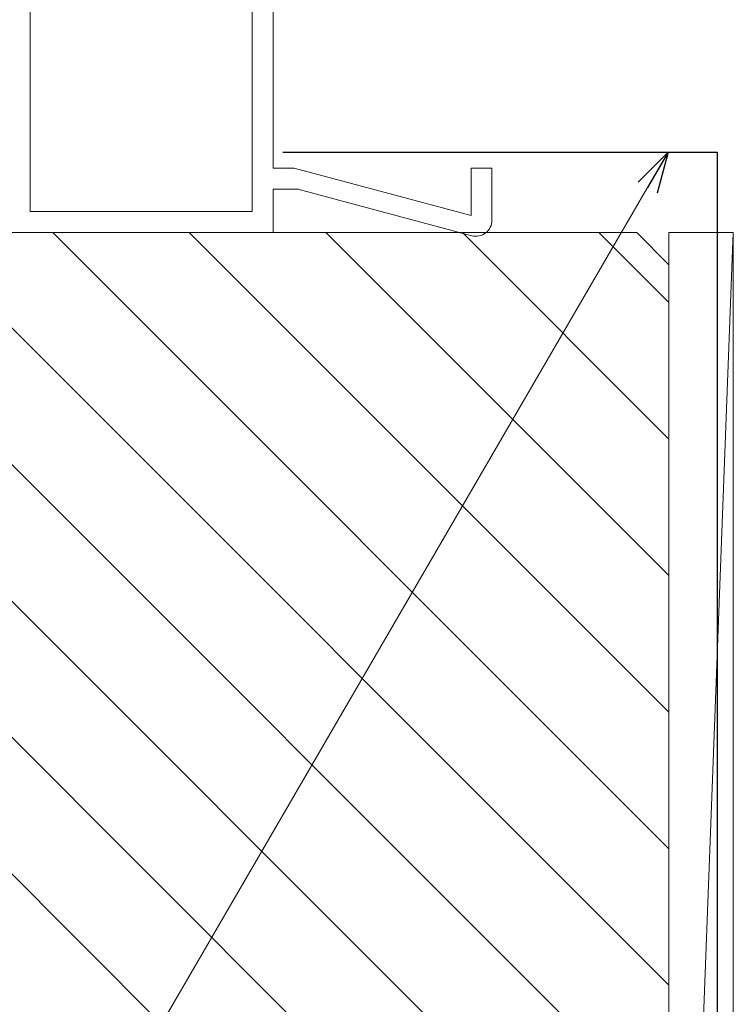
# Model space of a CAD drawing. Extents: x 105 to 1157, y 126 to 1691.
# Drawn here: x 673 to 717, y 1156 to 1217 of the extents above; entities that cross this region are included whole.
import ezdxf

# ---------------------------------------------------------------- set-up
doc = ezdxf.new("R2010")
doc.units = 0
for name, color, linetype, lineweight in [('YKK_11E', 7, 'CONTINUOUS', 13), ('YKK_13', 4, 'CONTINUOUS', 30), ('YKK_D', 6, 'CONTINUOUS', 13), ('YSS_K', 3, 'CONTINUOUS', 13)]:
    doc.layers.add(name, color=color, linetype=linetype, lineweight=lineweight)

msp = doc.modelspace()

# ---------------------------------------------------------------- linework, layer by layer
at = {"layer": 'YKK_11E', "color": 4, "linetype": 'Continuous', "ltscale": 0.5}
for p, q in [((673.733, 1274.669), (673.733, 1205.169)), ((687.533, 1205.169), (687.533, 1274.669)), ((688.833, 1207.869), (688.833, 1237.869)), ((690.151, 1207.869), (688.833, 1207.869)), ((701.133, 1204.927), (690.151, 1207.869)), ((702.433, 1207.869), (701.133, 1207.869)), ((701.133, 1207.869), (701.133, 1204.927)), ((702.433, 1204.639), (702.433, 1207.869)), ((688.833, 1203.869), (688.833, 1206.569)), ((688.833, 1206.569), (690.366, 1206.569)), ((690.404, 1206.559), (690.327, 1206.569)), ((690.366, 1206.569), (701.174, 1203.673)), ((673.733, 1205.169), (687.533, 1205.169)), ((657.433, 1203.869), (688.833, 1203.869))]:
    msp.add_line(p, q, dxfattribs=at)
msp.add_arc((701.433, 1204.639), 1, 255, 0, dxfattribs=at)
at = {"layer": 'YKK_13', "color": 80}
for p, q in [((689.433, 1208.87), (716.433, 1208.869)), ((716.432, 1208.869), (716.428, 1137.869))]:
    msp.add_line(p, q, dxfattribs=at)
at = {"layer": 'YKK_D', "linetype": 'ByBlock', "lineweight": -2}
for p, q in [((711.51, 1207.008), (713.383, 1208.869)), ((713.383, 1208.869), (712.101, 1206.664)), ((713.383, 1208.869), (712.692, 1206.321))]:
    msp.add_line(p, q, dxfattribs=at)
at = {"layer": 'YKK_D'}
msp.add_line((712.101, 1206.664), (629.389, 1064.411), dxfattribs=at)
at = {"layer": 'YSS_K', "linetype": 'Continuous', "ltscale": 1.5}
for p, q in [((608.431, 1203.869), (711.431, 1203.869)), ((713.431, 1123.149), (632.71, 1203.869)), ((713.431, 1131.634), (641.196, 1203.869)), ((713.431, 1140.119), (649.681, 1203.869)), ((713.431, 1148.604), (658.166, 1203.869)), ((713.431, 1157.09), (666.652, 1203.869)), ((713.431, 1165.575), (675.137, 1203.869)), ((713.431, 1174.06), (683.622, 1203.869)), ((713.431, 1182.546), (692.107, 1203.869)), ((713.431, 1191.031), (700.593, 1203.869)), ((713.431, 1199.516), (709.078, 1203.869)), ((711.431, 1203.869), (713.431, 1201.869)), ((717.432, 1203.869), (713.432, 1203.869)), ((717.432, 1203.869), (713.432, 1098.869)), ((713.432, 1203.869), (713.432, 1098.869)), ((717.432, 1203.869), (717.432, 1098.869)), ((713.431, 1201.869), (713.431, 1100.869))]:
    msp.add_line(p, q, dxfattribs=at)

doc.saveas('drawing.dxf')
